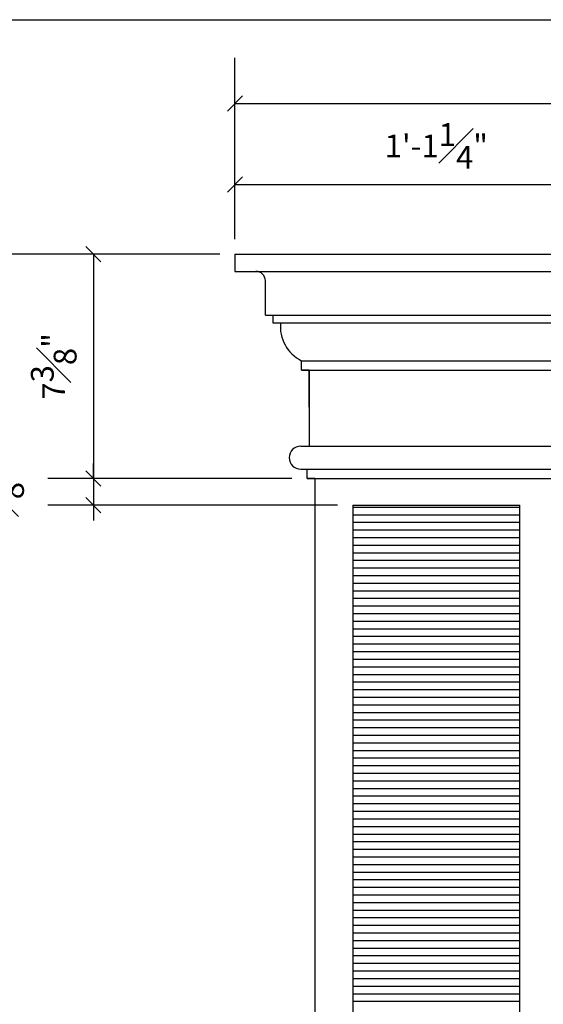
# Model space of a CAD drawing. Extents: x -84 to 483, y 2 to 308.
# Drawn here: x 26 to 43, y 156 to 188 of the extents above; entities that cross this region are included whole.
import ezdxf

# ---------------------------------------------------------------- set-up
doc = ezdxf.new("R2010")
doc.units = 0
doc.header["$MEASUREMENT"] = 0
doc.layers.get('DEFPOINTS').update_dxf_attribs({"linetype": 'CONTINUOUS'})
for name, color, linetype in [('DIMS', 8, 'CONTINUOUS'), ('FIBERGLASS', 7, 'CONTINUOUS'), ('TITLEBLOCK', 95, 'CONTINUOUS')]:
    doc.layers.add(name, color=color, linetype=linetype)
doc.styles.add('DIMS', font='stylu.ttf')
doc.dimstyles.new('EDON', dxfattribs={"dimscale": 8, "dimtxt": 0.09375, "dimasz": 0.0625, "dimexe": 0.1875, "dimexo": 0.0625, "dimgap": 0.0625, "dimtad": 3, "dimdec": 4, "dimzin": 3, "dimdsep": 46, "dimlunit": 4, "dimtxsty": 'DIMS', "dimblk1": 'OBLIQUE', "dimblk2": 'OBLIQUE', "dimsah": 1, "dimcen": 0.0625, "dimclrd": 256, "dimclre": 256, "dimclrt": 256, "dimaunit": 1, "dimadec": 0, "dimazin": 0, "dimtfac": 1, "dimtdec": 4, "dimtmove": 2, "dimatfit": 3, "dimldrblk": 'OBLIQUE', "dimfxl": 1, "dimfrac": 1, "dimtolj": 1, "dimtzin": 0, "dimarcsym": 0})

# ---------------------------------------------------------------- blocks, each defined once
blk = doc.blocks.new('_OBLIQUE')
at = {"layer": 'DIMS', "color": 6, "linetype": 'ByBlock', "ltscale": 8}
blk.add_line((-0.5, -0.5), (0.5, 0.5), dxfattribs=at)
blk = doc.blocks.new('*D41')
at = {"layer": 'DEFPOINTS', "color": 0, "ltscale": 8}
for p in [(33.161, 180.5), (14.42, 23.938), (31.786, 23.938)]:
    blk.add_point(p, dxfattribs=at)
at = {"layer": 'DIMS', "lineweight": -2, "ltscale": 8}
for p, q in [((32.661, 180.5), (12.92, 180.5)), ((14.42, 180.5), (14.42, 23.938)), ((31.286, 23.938), (12.92, 23.938))]:
    blk.add_line(p, q, dxfattribs=at)
at = {"layer": 'DIMS', "lineweight": -2, "ltscale": 8, "xscale": 0.5, "yscale": 0.5, "zscale": 0.5}
for p, rotation in [((14.42, 180.5), 90), ((14.42, 23.938), 270)]:
    blk.add_blockref('_OBLIQUE', p, dxfattribs=dict(at, rotation=rotation))
at = {"layer": 'DIMS', "ltscale": 8, "insert": (10.468, 97.977), "char_height": 0.75, "attachment_point": 1, "rotation": 90, "style": 'DIMS'}
blk.add_mtext('\\A1;1 @ 12\'-8"\\P1 @ 13\'-1 1/4"\\P1 @ 14\'-10 1/4"', dxfattribs=at)
blk = doc.blocks.new('*D42')
at = {"layer": 'DEFPOINTS', "color": 0, "ltscale": 8}
for p in [(23.024, 180.5), (32.661, 180.5), (33.286, 43.25)]:
    blk.add_point(p, dxfattribs=at)
at = {"layer": 'DIMS', "lineweight": -2, "ltscale": 8}
for p, q in [((32.161, 180.5), (21.524, 180.5)), ((23.024, 43.25), (23.024, 180.5)), ((32.786, 43.25), (21.524, 43.25))]:
    blk.add_line(p, q, dxfattribs=at)
at = {"layer": 'DIMS', "lineweight": -2, "ltscale": 8, "xscale": 0.5, "yscale": 0.5, "zscale": 0.5}
for p, rotation in [((23.024, 180.5), 90), ((23.024, 43.25), 270)]:
    blk.add_blockref('_OBLIQUE', p, dxfattribs=dict(at, rotation=rotation))
at = {"layer": 'DIMS', "ltscale": 8, "insert": (21.745, 111.875), "char_height": 0.75, "attachment_point": 5, "rotation": 90, "style": 'DIMS'}
blk.add_mtext('\\A1;11\'-5{\\H1.000000x;\\S1#4;}"', dxfattribs=at)
blk = doc.blocks.new('*D49')
at = {"layer": 'DEFPOINTS', "color": 0, "ltscale": 8}
for p in [(32.661, 180.5), (28.502, 173.125), (35.286, 173.125)]:
    blk.add_point(p, dxfattribs=at)
at = {"layer": 'DIMS', "lineweight": -2, "ltscale": 8}
for p, q in [((32.161, 180.5), (27.002, 180.5)), ((28.502, 180.5), (28.502, 173.125)), ((34.786, 173.125), (27.002, 173.125))]:
    blk.add_line(p, q, dxfattribs=at)
at = {"layer": 'DIMS', "lineweight": -2, "ltscale": 8, "xscale": 0.5, "yscale": 0.5, "zscale": 0.5}
for p, rotation in [((28.502, 180.5), 90), ((28.502, 173.125), 270)]:
    blk.add_blockref('_OBLIQUE', p, dxfattribs=dict(at, rotation=rotation))
at = {"layer": 'DIMS', "ltscale": 8, "insert": (27.199, 176.813), "char_height": 0.75, "attachment_point": 5, "rotation": 90, "style": 'DIMS'}
blk.add_mtext('\\A1;7{\\H1.000000x;\\S3#8;}"', dxfattribs=at)
blk = doc.blocks.new('*D51')
at = {"layer": 'DEFPOINTS', "color": 0, "ltscale": 8}
for p in [(66.411, 185.46), (33.161, 180.5), (66.411, 180.5)]:
    blk.add_point(p, dxfattribs=at)
at = {"layer": 'DIMS', "lineweight": -2, "ltscale": 8}
for p, q in [((33.161, 181), (33.161, 186.96)), ((66.411, 181), (66.411, 186.96)), ((33.161, 185.46), (66.411, 185.46))]:
    blk.add_line(p, q, dxfattribs=at)
at = {"layer": 'DIMS', "lineweight": -2, "ltscale": 8, "xscale": 0.5, "yscale": 0.5, "zscale": 0.5, "rotation": 180}
blk.add_blockref('_OBLIQUE', (33.161, 185.46), dxfattribs=at)
at = {"layer": 'DIMS', "lineweight": -2, "ltscale": 8, "xscale": 0.5, "yscale": 0.5, "zscale": 0.5}
blk.add_blockref('_OBLIQUE', (66.411, 185.46), dxfattribs=at)
at = {"layer": 'DIMS', "ltscale": 8, "insert": (49.786, 186.735), "char_height": 0.75, "attachment_point": 5, "style": 'DIMS'}
blk.add_mtext('\\A1;2\'-9{\\H1.000000x;\\S1#4;}"', dxfattribs=at)
blk = doc.blocks.new('*D88')
at = {"layer": 'DEFPOINTS', "color": 0, "ltscale": 8}
for p in [(46.411, 182.795), (33.161, 180.5), (46.411, 180.5)]:
    blk.add_point(p, dxfattribs=at)
at = {"layer": 'DIMS', "lineweight": -2, "ltscale": 8}
for p, q in [((33.161, 181), (33.161, 184.295)), ((46.411, 181), (46.411, 184.295)), ((33.161, 182.795), (46.411, 182.795))]:
    blk.add_line(p, q, dxfattribs=at)
at = {"layer": 'DIMS', "lineweight": -2, "ltscale": 8, "xscale": 0.5, "yscale": 0.5, "zscale": 0.5, "rotation": 180}
blk.add_blockref('_OBLIQUE', (33.161, 182.795), dxfattribs=at)
at = {"layer": 'DIMS', "lineweight": -2, "ltscale": 8, "xscale": 0.5, "yscale": 0.5, "zscale": 0.5}
blk.add_blockref('_OBLIQUE', (46.411, 182.795), dxfattribs=at)
at = {"layer": 'DIMS', "ltscale": 8, "insert": (39.786, 184.062), "char_height": 0.75, "attachment_point": 5, "style": 'DIMS'}
blk.add_mtext('\\A1;1\'-1{\\H1.000000x;\\S1#4;}"', dxfattribs=at)
blk = doc.blocks.new('*D106')
at = {"layer": 'DEFPOINTS', "color": 0, "ltscale": 8}
for p in [(35.536, 173.125), (28.502, 172.25), (37.036, 172.25)]:
    blk.add_point(p, dxfattribs=at)
at = {"layer": 'DIMS', "lineweight": -2, "ltscale": 8}
for p, q in [((28.502, 173.125), (28.502, 173.625)), ((35.036, 173.125), (27.002, 173.125)), ((28.502, 173.125), (28.502, 172.25)), ((36.536, 172.25), (27.002, 172.25)), ((28.502, 172.25), (28.502, 171.75))]:
    blk.add_line(p, q, dxfattribs=at)
at = {"layer": 'DIMS', "lineweight": -2, "ltscale": 8, "xscale": 0.5, "yscale": 0.5, "zscale": 0.5}
for p, rotation in [((28.502, 173.125), 270), ((28.502, 172.25), 90)]:
    blk.add_blockref('_OBLIQUE', p, dxfattribs=dict(at, rotation=rotation))
at = {"layer": 'DIMS', "ltscale": 8, "insert": (25.469, 172.687), "char_height": 0.75, "attachment_point": 5, "rotation": 90, "style": 'DIMS'}
blk.add_mtext('\\A1;{\\H1.000000x;\\S7#8;}"', dxfattribs=at)

msp = doc.modelspace()

# ---------------------------------------------------------------- linework, layer by layer
at = {"layer": 'FIBERGLASS', "ltscale": 8}
for p, q in [((33.160898, 180.500272), (66.410898, 180.500272)), ((33.160898, 180.500272), (33.160898, 179.937772)), ((33.160898, 179.937772), (33.848398, 179.937772)), ((33.854217, 179.937772), (66.410898, 179.937772)), ((34.160898, 178.500272), (34.160898, 179.625272)), ((34.160898, 178.500272), (65.410898, 178.500272)), ((34.160898, 178.500272), (34.410898, 178.500272)), ((34.410898, 178.500272), (34.410898, 178.250272)), ((34.410898, 178.250272), (65.160898, 178.250272)), ((34.410898, 178.250272), (34.660898, 178.250272)), ((35.348398, 177.000272), (64.223398, 177.000272)), ((35.348398, 176.687772), (35.348398, 177.000272)), ((35.348398, 176.687772), (64.223398, 176.687772)), ((35.598398, 176.687772), (35.348398, 176.687772)), ((35.598398, 175.476998), (35.598398, 176.687772)), ((35.598398, 176.687772), (35.598398, 174.187772)), ((35.322625, 174.187772), (64.249171, 174.187772)), ((35.322625, 173.437772), (64.249171, 173.437772)), ((35.535898, 173.125272), (35.535898, 173.437772)), ((35.535898, 173.125272), (64.035898, 173.125272)), ((35.785898, 173.125272), (35.535898, 173.125272)), ((35.785898, 173.125272), (35.785898, 56.816146))]:
    msp.add_line(p, q, dxfattribs=at)
at = {"layer": 'FIBERGLASS', "color": 1, "ltscale": 8}
for p, q in [((37.035898, 172.250272), (42.535898, 172.250272)), ((37.035898, 172.250272), (37.035898, 48.812772)), ((42.535898, 48.812772), (42.535898, 172.250272)), ((37.035898, 172.187077), (42.535898, 172.187077)), ((37.035898, 171.937077), (42.535898, 171.937077)), ((37.035898, 171.687077), (42.535898, 171.687077)), ((37.035898, 171.437077), (42.535898, 171.437077)), ((37.035898, 171.187077), (42.535898, 171.187077)), ((37.035898, 170.937077), (42.535898, 170.937077)), ((37.035898, 170.687077), (42.535898, 170.687077)), ((37.035898, 170.437077), (42.535898, 170.437077)), ((37.035898, 170.187077), (42.535898, 170.187077)), ((37.035898, 169.937077), (42.535898, 169.937077)), ((37.035898, 169.687077), (42.535898, 169.687077)), ((37.035898, 169.437077), (42.535898, 169.437077)), ((37.035898, 169.187077), (42.535898, 169.187077)), ((37.035898, 168.937077), (42.535898, 168.937077)), ((37.035898, 168.687077), (42.535898, 168.687077)), ((37.035898, 168.437077), (42.535898, 168.437077)), ((37.035898, 168.187077), (42.535898, 168.187077)), ((37.035898, 167.937077), (42.535898, 167.937077)), ((37.035898, 167.687077), (42.535898, 167.687077)), ((37.035898, 167.437077), (42.535898, 167.437077)), ((37.035898, 167.187077), (42.535898, 167.187077)), ((37.035898, 166.937077), (42.535898, 166.937077)), ((37.035898, 166.687077), (42.535898, 166.687077)), ((37.035898, 166.437077), (42.535898, 166.437077)), ((37.035898, 166.187077), (42.535898, 166.187077)), ((37.035898, 165.937077), (42.535898, 165.937077)), ((37.035898, 165.687077), (42.535898, 165.687077)), ((37.035898, 165.437077), (42.535898, 165.437077)), ((37.035898, 165.187077), (42.535898, 165.187077)), ((37.035898, 164.937077), (42.535898, 164.937077)), ((37.035898, 164.687077), (42.535898, 164.687077)), ((37.035898, 164.437077), (42.535898, 164.437077)), ((37.035898, 164.187077), (42.535898, 164.187077)), ((37.035898, 163.937077), (42.535898, 163.937077)), ((37.035898, 163.687077), (42.535898, 163.687077)), ((37.035898, 163.437077), (42.535898, 163.437077)), ((37.035898, 163.187077), (42.535898, 163.187077)), ((37.035898, 162.937077), (42.535898, 162.937077)), ((37.035898, 162.687077), (42.535898, 162.687077)), ((37.035898, 162.437077), (42.535898, 162.437077)), ((37.035898, 162.187077), (42.535898, 162.187077)), ((37.035898, 161.937077), (42.535898, 161.937077)), ((37.035898, 161.687077), (42.535898, 161.687077)), ((37.035898, 161.437077), (42.535898, 161.437077)), ((37.035898, 161.187077), (42.535898, 161.187077)), ((37.035898, 160.937077), (42.535898, 160.937077)), ((37.035898, 160.687077), (42.535898, 160.687077)), ((37.035898, 160.437077), (42.535898, 160.437077)), ((37.035898, 160.187077), (42.535898, 160.187077)), ((37.035898, 159.937077), (42.535898, 159.937077)), ((37.035898, 159.687077), (42.535898, 159.687077)), ((37.035898, 159.437077), (42.535898, 159.437077)), ((37.035898, 159.187077), (42.535898, 159.187077)), ((37.035898, 158.937077), (42.535898, 158.937077)), ((37.035898, 158.687077), (42.535898, 158.687077)), ((37.035898, 158.437077), (42.535898, 158.437077)), ((37.035898, 158.187077), (42.535898, 158.187077)), ((37.035898, 157.937077), (42.535898, 157.937077)), ((37.035898, 157.687077), (42.535898, 157.687077)), ((37.035898, 157.437077), (42.535898, 157.437077)), ((37.035898, 157.187077), (42.535898, 157.187077)), ((37.035898, 156.937077), (42.535898, 156.937077)), ((37.035898, 156.687077), (42.535898, 156.687077)), ((37.035898, 156.437077), (42.535898, 156.437077)), ((37.035898, 156.187077), (42.535898, 156.187077)), ((37.035898, 155.937077), (42.535898, 155.937077))]:
    msp.add_line(p, q, dxfattribs=at)
at = {"layer": 'FIBERGLASS', "ltscale": 8}
for centre, radius, start, end in [((33.848398, 179.625272), 0.3125, 0, 90), ((35.90723, 178.121693), 1.252947, 174.1098321, 243.5117554), ((35.322625, 173.812772), 0.375, 90, 270)]:
    msp.add_arc(centre, radius, start, end, dxfattribs=at)
at = {"layer": 'TITLEBLOCK', "ltscale": 2}
msp.add_line((3.737675, 188.212974), (257.237675, 188.212974), dxfattribs=at)

# ---------------------------------------------------------------- dimensions: what is measured, and where the dimension line sits
at = {"layer": 'DIMS', "ltscale": 8}
for base, p2, picture, middle in [((66.410898, 185.459804), (66.410898, 180.500272), '*D51', (49.785898, 186.734785)), ((46.410898, 182.795333), (46.410898, 180.500272), '*D88', (39.785898, 184.061804))]:
    dim = msp.add_linear_dim(base=base, p1=(33.160898, 180.500272), p2=p2, dimstyle='EDON', dxfattribs=at)
    dim.commit()
    dim.dimension.update_dxf_attribs({"geometry": picture, "text_midpoint": middle})
dim = msp.add_linear_dim(base=(14.420141, 23.937772), p1=(33.160898, 180.500272), p2=(31.785898, 23.937772), angle=90, text='1 @ 12\'-8"\\P1 @ 13\'-1 1/4"\\P1 @ 14\'-10 1/4"', dimstyle='EDON', dxfattribs=at)
dim.commit()
dim.dimension.update_dxf_attribs({"geometry": '*D41', "text_midpoint": (12.194116, 102.219022)})
for base, p1, p2, picture, middle in [((23.023735, 180.500272), (33.285898, 43.250272), (32.660898, 180.500272), '*D42', (21.74491, 111.875272)), ((28.501998, 173.125272), (32.660898, 180.500272), (35.285898, 173.125272), '*D49', (27.199289, 176.812772)), ((28.501998, 172.249577), (35.535898, 173.125272), (37.035898, 172.249577), '*D106', (25.469055, 172.687425))]:
    dim = msp.add_linear_dim(base=base, p1=p1, p2=p2, angle=90, dimstyle='EDON', dxfattribs=at)
    dim.commit()
    dim.dimension.update_dxf_attribs({"geometry": picture, "text_midpoint": middle})

doc.saveas('drawing.dxf')
